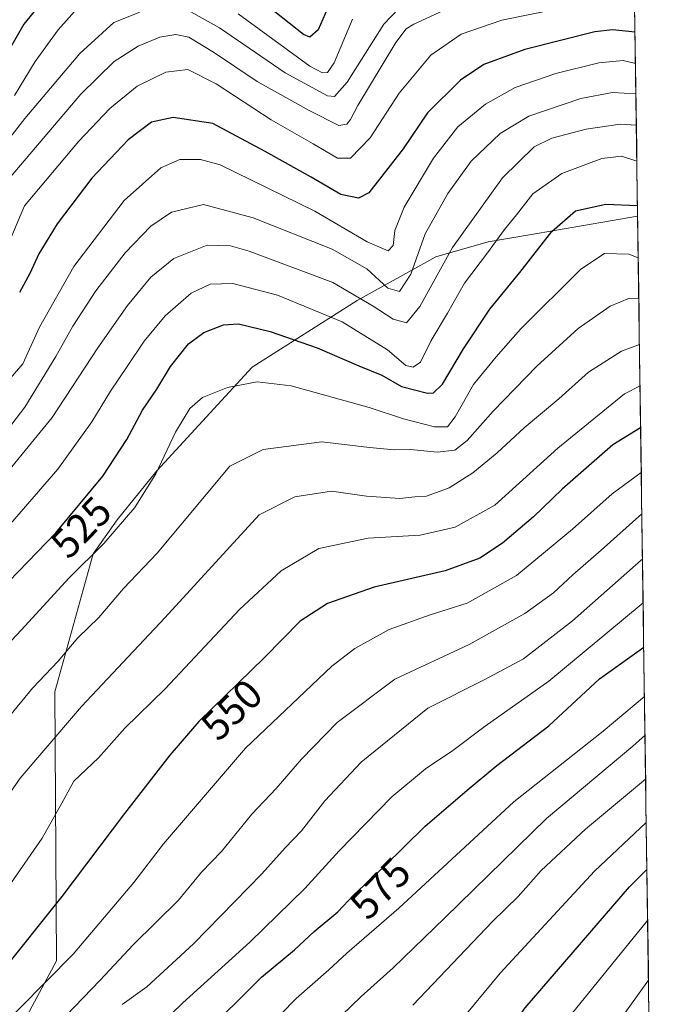
# Model space of a CAD drawing. Units: metres. Extents: x 593198 to 596627, y 4773024 to 4775384.
# Drawn here: x 596446 to 596602, y 4775021 to 4775261 of the extents above; entities that cross this region are included whole.
import ezdxf
from ezdxf.enums import TextEntityAlignment as Align

# ---------------------------------------------------------------- set-up
doc = ezdxf.new("R2010")
doc.units = ezdxf.units.M
doc.header["$MEASUREMENT"] = 0
for name, color, linetype, lineweight in [('Arbolado forestal CxS', 92, 'Continuous', 0), ('Curva de nivel maestra', 36, 'Continuous', 30), ('Curva de nivel normal', 36, 'Continuous', 0), ('Municipio CxS', 142, 'Continuous', 0), ('Rótulo de curva de nivel directora', 19, 'Continuous', 0)]:
    doc.layers.add(name, color=color, linetype=linetype, lineweight=lineweight)
doc.styles.add('Arial', font='txt', dxfattribs={"height": 0.2})

# ---------------------------------------------------------------- blocks, each defined once
blk = doc.blocks.new('*U150')
at = {"layer": 'Arbolado forestal CxS', "color": 92, "linetype": 'Continuous', "lineweight": 0}
blk.add_polyline3d([(596447.62, 4775018.61, 558.99), (596454.77, 4775031.89, 556.61), (596454.38, 4775097.38, 538.94), (596463.71, 4775130.98, 531.89), (596469.54, 4775139.19, 531.36), (596479.21, 4775151.16, 531.51), (596502.4, 4775176.35, 530.24), (596528, 4775192.61, 517.36), (596547.18, 4775203.22, 516.39), (596559.92, 4775206.9, 521.59), (596569.95, 4775208.62, 525.36), (596596.27, 4775213.13, 526.97), (596600.17, 4774939.02, 626.76)], dxfattribs=at)
blk = doc.blocks.new('*U160')
at = {"layer": 'Arbolado forestal CxS', "color": 92, "linetype": 'Continuous', "lineweight": 0}
blk.add_polyline3d([(596596.27, 4775213.13, 526.97), (596569.95, 4775208.62, 525.36), (596559.92, 4775206.9, 521.59), (596547.18, 4775203.22, 516.39), (596528, 4775192.61, 517.36), (596502.4, 4775176.35, 530.24), (596479.21, 4775151.16, 531.51), (596469.54, 4775139.19, 531.36), (596463.71, 4775130.98, 531.89), (596454.38, 4775097.38, 538.94), (596454.77, 4775031.89, 556.61), (596447.62, 4775018.61, 558.99)], dxfattribs=at)
blk = doc.blocks.new('*U167')
at = {"layer": 'Arbolado forestal CxS', "color": 92, "linetype": 'Continuous', "lineweight": 0}
blk.add_polyline3d([(596596.27, 4775213.13, 526.97), (596569.95, 4775208.62, 525.36), (596559.92, 4775206.9, 521.59), (596547.18, 4775203.22, 516.39), (596528, 4775192.61, 517.36), (596502.4, 4775176.35, 530.24), (596479.21, 4775151.16, 531.51), (596469.54, 4775139.19, 531.36), (596463.71, 4775130.98, 531.89), (596454.38, 4775097.38, 538.94), (596454.77, 4775031.89, 556.61), (596447.62, 4775018.61, 558.99)], dxfattribs=at)
blk = doc.blocks.new('*U174')
at = {"layer": 'Curva de nivel normal', "color": 36, "linetype": 'Continuous', "lineweight": 0}
blk.add_polyline3d([(596597.61, 4775119.03, 570), (596574.62, 4775099.99, 570), (596559.18, 4775089.02, 570), (596551.3, 4775083.11, 570), (596544.63, 4775078.65, 570), (596536.46, 4775071.83, 570), (596523.64, 4775058.65, 570), (596515.22, 4775049.48, 570), (596501.88, 4775036.44, 570), (596485.52, 4775021.67, 570), (596474.39, 4775010.85, 570)], dxfattribs=at)
blk = doc.blocks.new('*U175')
at = {"layer": 'Curva de nivel normal', "color": 36, "linetype": 'Continuous', "lineweight": 0}
blk.add_polyline3d([(596598.22, 4775076.13, 590), (596583.54, 4775063.95, 590), (596572.82, 4775053.9, 590), (596567.18, 4775047.58, 590), (596560.93, 4775041.48, 590), (596541.57, 4775021.14, 590)], dxfattribs=at)
blk = doc.blocks.new('*U182')
at = {"layer": 'Curva de nivel normal', "color": 36, "linetype": 'Continuous', "lineweight": 0}
blk.add_polyline3d([(596595.85, 4775242.9, 510), (596590.15, 4775243.23, 510), (596582.44, 4775241.8, 510), (596569.78, 4775237.48, 510), (596562.78, 4775233.29, 510), (596555.76, 4775226.51, 510), (596550.03, 4775218.62, 510), (596544.58, 4775208.8, 510), (596541.08, 4775199.02, 510), (596538.27, 4775194.76, 510), (596535.44, 4775195.64, 510), (596530.31, 4775200.3, 510), (596521.91, 4775205.1, 510), (596502.68, 4775212.72, 510), (596490.57, 4775215.98, 510), (596482.81, 4775214.08, 510), (596477.71, 4775210.7, 510), (596471.5, 4775204.23, 510), (596464.38, 4775194.94, 510), (596458.73, 4775186.35, 510), (596454.6, 4775178.94, 510), (596447.09, 4775166.65, 510), (596441.78, 4775159.76, 510)], dxfattribs=at)
blk = doc.blocks.new('*U186')
at = {"layer": 'Curva de nivel normal', "color": 36, "linetype": 'Continuous', "lineweight": 0}
blk.add_polyline3d([(596597.94, 4775096.19, 580), (596587.9, 4775087.81, 580), (596566.11, 4775070.56, 580), (596538.11, 4775044.72, 580), (596525.44, 4775033.77, 580), (596521.11, 4775029.7, 580), (596513.11, 4775022.75, 580), (596501.78, 4775011.16, 580)], dxfattribs=at)
blk = doc.blocks.new('*U192')
at = {"layer": 'Curva de nivel normal', "color": 36, "linetype": 'Continuous', "lineweight": 0}
blk.add_polyline3d([(596598.07, 4775086.83, 585), (596595.11, 4775084.14, 585), (596574.08, 4775066.54, 585), (596549.34, 4775042.34, 585), (596536.79, 4775030.18, 585), (596528.92, 4775023.24, 585), (596517.06, 4775011.67, 585)], dxfattribs=at)
blk = doc.blocks.new('*U199')
at = {"layer": 'Curva de nivel normal', "color": 36, "linetype": 'Continuous', "lineweight": 0}
blk.add_polyline3d([(596598.92, 4775027.17, 610), (596585.25, 4775008.18, 610), (596572.11, 4774986.12, 610), (596562.69, 4774964.74, 610), (596558.58, 4774946.85, 610), (596558.6, 4774937.76, 610), (596559.46, 4774926.8, 610), (596562.53, 4774915.08, 610), (596567.87, 4774904.33, 610), (596573.13, 4774894.21, 610), (596576.68, 4774889.2, 610), (596579.63, 4774885.24, 610), (596583.55, 4774881.22, 610), (596592.5, 4774871.84, 610), (596601.23, 4774863.97, 610)], dxfattribs=at)
blk = doc.blocks.new('*U203')
at = {"layer": 'Curva de nivel normal', "color": 36, "linetype": 'Continuous', "lineweight": 0}
blk.add_polyline3d([(596551.11, 4775264.13, 490), (596541.78, 4775259.87, 490), (596539.91, 4775258.69, 490), (596537.39, 4775255.39, 490), (596528.11, 4775240.05, 490), (596526.38, 4775236.62, 490), (596525.43, 4775235.51, 490), (596523.52, 4775235.19, 490), (596516.26, 4775238.86, 490), (596503.67, 4775245.88, 490), (596493, 4775253.06, 490), (596487.01, 4775256.66, 490), (596483.84, 4775257.34, 490), (596479.9, 4775256.68, 490), (596474.66, 4775254.5, 490), (596468.85, 4775250.81, 490), (596460.69, 4775242.81, 490), (596443.22, 4775222.34, 490)], dxfattribs=at)
blk = doc.blocks.new('*U206')
at = {"layer": 'Curva de nivel normal', "color": 36, "linetype": 'Continuous', "lineweight": 0}
blk.add_polyline3d([(596598.37, 4775065.55, 595), (596585.77, 4775053.68, 595), (596562.77, 4775028.92, 595), (596544.44, 4775006.78, 595), (596533.48, 4774992.01, 595), (596521.82, 4774971.77, 595), (596515.98, 4774954.14, 595), (596514.18, 4774942.33, 595), (596514.54, 4774932.28, 595), (596515.64, 4774926.86, 595), (596516.38, 4774922.51, 595), (596518.77, 4774916.24, 595), (596524.47, 4774906.32, 595), (596532.99, 4774894.43, 595), (596547.17, 4774878.6, 595), (596576, 4774849.49, 595), (596587.29, 4774839.4, 595), (596599.83, 4774826.17, 595), (596601.8, 4774824.44, 595)], dxfattribs=at)
blk = doc.blocks.new('*U207')
at = {"layer": 'Curva de nivel normal', "color": 36, "linetype": 'Continuous', "lineweight": 0}
blk.add_polyline3d([(596576.44, 4775263.52, 495), (596563.23, 4775260.85, 495), (596553.27, 4775257.39, 495), (596545.9, 4775252.31, 495), (596538.21, 4775243.03, 495), (596531.13, 4775232.23, 495), (596526.35, 4775227.28, 495), (596523.21, 4775227.25, 495), (596517.25, 4775230.74, 495), (596507.02, 4775236.57, 495), (596493.65, 4775245.35, 495), (596486.72, 4775248.8, 495), (596481.44, 4775248.18, 495), (596474.42, 4775244.8, 495), (596467.78, 4775239.31, 495), (596460.18, 4775231.38, 495), (596446.97, 4775215.67, 495), (596441.2, 4775202.04, 495)], dxfattribs=at)
blk = doc.blocks.new('*U208')
at = {"layer": 'Curva de nivel normal', "color": 36, "linetype": 'Continuous', "lineweight": 0}
blk.add_polyline3d([(596420.44, 4775019.01, 545), (596428.24, 4775028.78, 545), (596433.62, 4775037.29, 545), (596442.26, 4775048.74, 545), (596451.3, 4775061.71, 545), (596456.11, 4775070.26, 545), (596459.03, 4775075.6, 545), (596464.98, 4775081.26, 545), (596471.38, 4775088.48, 545), (596481.24, 4775098.12, 545), (596499.35, 4775117.4, 545), (596509.46, 4775126.81, 545), (596518.66, 4775132.28, 545), (596530.68, 4775134.74, 545), (596543.33, 4775135.46, 545), (596551.82, 4775137.46, 545), (596561.49, 4775142.81, 545), (596576.84, 4775156.65, 545), (596593.07, 4775169.91, 545), (596596.86, 4775171.87, 545)], dxfattribs=at)
blk = doc.blocks.new('*U210')
at = {"layer": 'Curva de nivel normal', "color": 36, "linetype": 'Continuous', "lineweight": 0}
blk.add_polyline3d([(596595.75, 4775250.31, 505), (596592.78, 4775251.03, 505), (596586.86, 4775250.48, 505), (596576.38, 4775247.84, 505), (596566.42, 4775244.42, 505), (596559.23, 4775240.42, 505), (596552.51, 4775234.84, 505), (596546.54, 4775227.24, 505), (596539.46, 4775215.34, 505), (596537.17, 4775209.63, 505), (596536.72, 4775206, 505), (596535.56, 4775204.68, 505), (596530.44, 4775206.87, 505), (596517.66, 4775214.32, 505), (596494.66, 4775225.66, 505), (596489.83, 4775226.93, 505), (596484.84, 4775226.92, 505), (596480.19, 4775224.9, 505), (596471.23, 4775216.93, 505), (596459.02, 4775200.9, 505), (596450.61, 4775186.08, 505), (596446.58, 4775177.2, 505), (596436.96, 4775166.04, 505)], dxfattribs=at)
blk = doc.blocks.new('*U214')
at = {"layer": 'Curva de nivel normal', "color": 36, "linetype": 'Continuous', "lineweight": 0}
for points in [[(596526.83, 4775261.08, 480), (596522.38, 4775250.44, 480), (596520.79, 4775248.07, 480), (596519.58, 4775248.02, 480), (596516.43, 4775249.64, 480), (596499.05, 4775262.37, 480)], [(596460.51, 4775264.48, 480), (596455.19, 4775258.48, 480), (596449.62, 4775250.81, 480), (596444.53, 4775242.48, 480)]]:
    blk.add_polyline3d(points, dxfattribs=at)
blk = doc.blocks.new('*U222')
at = {"layer": 'Curva de nivel normal', "color": 36, "linetype": 'Continuous', "lineweight": 0}
blk.add_polyline3d([(596597.3, 4775140.68, 560), (596587.4, 4775131.83, 560), (596580.52, 4775125.87, 560), (596575.78, 4775121.43, 560), (596568.82, 4775116.44, 560), (596555.28, 4775108.92, 560), (596537.15, 4775100.46, 560), (596523.11, 4775089.9, 560), (596514.44, 4775081.01, 560), (596508.25, 4775073.83, 560), (596502.33, 4775067.61, 560), (596494.92, 4775058.54, 560), (596490.11, 4775053.5, 560), (596484.45, 4775046.67, 560), (596473.46, 4775035.79, 560), (596465.45, 4775027.17, 560), (596457.11, 4775018.58, 560)], dxfattribs=at)
blk = doc.blocks.new('*U232')
at = {"layer": 'Curva de nivel normal', "color": 36, "linetype": 'Continuous', "lineweight": 0}
blk.add_polyline3d([(596442.6, 4775090.55, 535), (596448.95, 4775098.29, 535), (596455.15, 4775104.81, 535), (596459.96, 4775110.48, 535), (596465.08, 4775115.48, 535), (596471.12, 4775122.48, 535), (596479.3, 4775131.14, 535), (596497.02, 4775152.26, 535), (596505.06, 4775156.36, 535), (596519.35, 4775158.19, 535), (596531, 4775156.84, 535), (596537, 4775156.28, 535), (596541, 4775156.32, 535), (596547.44, 4775155.69, 535), (596551.78, 4775156.22, 535), (596554.76, 4775158.5, 535), (596561.06, 4775165.64, 535), (596571.76, 4775176.61, 535), (596581.78, 4775185.78, 535), (596589.55, 4775191.22, 535), (596594.3, 4775193.18, 535), (596596.56, 4775193.09, 535)], dxfattribs=at)
blk = doc.blocks.new('*U234')
at = {"layer": 'Curva de nivel normal', "color": 36, "linetype": 'Continuous', "lineweight": 0}
blk.add_polyline3d([(596598.71, 4775041.69, 605), (596579.03, 4775017.53, 605), (596567.58, 4775000.48, 605), (596562.56, 4774993.14, 605), (596553.97, 4774976.22, 605), (596548.92, 4774962.78, 605), (596546.07, 4774954.89, 605), (596545.1, 4774947.81, 605), (596543.97, 4774938.14, 605), (596544.22, 4774932.81, 605), (596544.55, 4774928.4, 605), (596546.46, 4774920.84, 605), (596551.26, 4774908.82, 605), (596556.09, 4774900.86, 605), (596564.87, 4774887.48, 605), (596570.96, 4774880.35, 605), (596580.17, 4774870.47, 605), (596592.62, 4774859.12, 605), (596600.24, 4774851.4, 605), (596601.43, 4774849.93, 605)], dxfattribs=at)
blk = doc.blocks.new('*U235')
at = {"layer": 'Curva de nivel normal', "color": 36, "linetype": 'Continuous', "lineweight": 0}
for points in [[(596538.22, 4775263.72, 485), (596534.46, 4775259.9, 485), (596525.52, 4775245.73, 485), (596522.47, 4775242.24, 485), (596520.8, 4775242.41, 485), (596510.46, 4775248, 485), (596494.5, 4775258.95, 485), (596486.79, 4775263.25, 485)], [(596475.06, 4775262.82, 485), (596468.73, 4775260.24, 485), (596460.44, 4775252.74, 485), (596447.09, 4775236.88, 485), (596439.48, 4775227.14, 485)]]:
    blk.add_polyline3d(points, dxfattribs=at)
blk = doc.blocks.new('*U239')
at = {"layer": 'Curva de nivel normal', "color": 36, "linetype": 'Continuous', "lineweight": 0}
blk.add_polyline3d([(596597.16, 4775150.74, 555), (596590.11, 4775145.53, 555), (596580.44, 4775136.93, 555), (596566.78, 4775125.67, 555), (596554.78, 4775118.98, 555), (596545.78, 4775116.12, 555), (596535.78, 4775112.52, 555), (596527.43, 4775107.91, 555), (596521.81, 4775103.64, 555), (596500.78, 4775083.63, 555), (596480.87, 4775060.4, 555), (596473.64, 4775050.94, 555), (596458.8, 4775033.5, 555), (596439.23, 4775013.75, 555)], dxfattribs=at)
blk = doc.blocks.new('*U248')
at = {"layer": 'Curva de nivel normal', "color": 36, "linetype": 'Continuous', "lineweight": 0}
blk.add_polyline3d([(596595.96, 4775235.29, 515), (596592.03, 4775235.51, 515), (596583.73, 4775234.27, 515), (596575.36, 4775232.11, 515), (596571.07, 4775229.98, 515), (596563.38, 4775222.48, 515), (596551.16, 4775205.48, 515), (596543.22, 4775191.11, 515), (596539.96, 4775187.15, 515), (596536.73, 4775188.06, 515), (596531.85, 4775191.22, 515), (596522.09, 4775197, 515), (596501.69, 4775204.6, 515), (596497.15, 4775205.9, 515), (596491.5, 4775206.09, 515), (596483.32, 4775202.83, 515), (596477.75, 4775198.28, 515), (596472.03, 4775191.37, 515), (596464.88, 4775181.12, 515), (596453.74, 4775164.16, 515), (596438, 4775144.98, 515)], dxfattribs=at)
blk = doc.blocks.new('*U258')
at = {"layer": 'Curva de nivel normal', "color": 36, "linetype": 'Continuous', "lineweight": 0}
blk.add_polyline3d([(596596.72, 4775181.9, 540), (596592.33, 4775180.28, 540), (596584.35, 4775175.13, 540), (596577.07, 4775168.65, 540), (596568.68, 4775161.58, 540), (596562.11, 4775155.5, 540), (596556.18, 4775150.64, 540), (596550.37, 4775147.04, 540), (596544.84, 4775145.02, 540), (596542.01, 4775144.82, 540), (596538.36, 4775144.43, 540), (596530.25, 4775144.96, 540), (596521.75, 4775146.19, 540), (596512.78, 4775144.8, 540), (596504.11, 4775140.46, 540), (596481.13, 4775115.38, 540), (596460.9, 4775093.8, 540), (596451.67, 4775083.06, 540), (596445.9, 4775076.33, 540), (596441.81, 4775070.32, 540)], dxfattribs=at)
blk = doc.blocks.new('*U260')
at = {"layer": 'Curva de nivel normal', "color": 36, "linetype": 'Continuous', "lineweight": 0}
blk.add_polyline3d([(596596.08, 4775226.5, 520), (596592.31, 4775227.73, 520), (596587.59, 4775227.14, 520), (596577.82, 4775223.49, 520), (596570.78, 4775218.6, 520), (596566.82, 4775213.43, 520), (596563.86, 4775209.89, 520), (596559.7, 4775204.19, 520), (596554.13, 4775196.84, 520), (596549.94, 4775189.52, 520), (596545.97, 4775182.9, 520), (596543.42, 4775177.59, 520), (596541.62, 4775176.35, 520), (596539.82, 4775176.81, 520), (596535.37, 4775180.63, 520), (596524.35, 4775187.4, 520), (596508.62, 4775193.9, 520), (596497.74, 4775196.75, 520), (596492.2, 4775196.57, 520), (596487.57, 4775194.38, 520), (596481.26, 4775188.87, 520), (596476.09, 4775182.75, 520), (596472.02, 4775176.58, 520), (596467.91, 4775170.58, 520), (596463.39, 4775163.06, 520), (596455.11, 4775151.56, 520), (596441.44, 4775135.79, 520)], dxfattribs=at)
blk = doc.blocks.new('*U261')
at = {"layer": 'Curva de nivel normal', "color": 36, "linetype": 'Continuous', "lineweight": 0}
blk.add_polyline3d([(596470.78, 4775021.28, 565), (596476.78, 4775025.6, 565), (596488.11, 4775036.04, 565), (596504.78, 4775053.08, 565), (596510.44, 4775059.38, 565), (596514.41, 4775063.56, 565), (596520.14, 4775070.81, 565), (596528.99, 4775080.22, 565), (596545.2, 4775093.4, 565), (596558.88, 4775100.32, 565), (596568.51, 4775105.42, 565), (596580.38, 4775114.66, 565), (596597.17, 4775129.42, 565), (596597.46, 4775129.68, 565)], dxfattribs=at)
blk = doc.blocks.new('*U264')
at = {"layer": 'Curva de nivel normal', "color": 36, "linetype": 'Continuous', "lineweight": 0}
blk.add_polyline3d([(596596.42, 4775203.01, 530), (596594.13, 4775203.92, 530), (596588.19, 4775204.04, 530), (596582.46, 4775200.26, 530), (596567.74, 4775185.64, 530), (596561.85, 4775178.89, 530), (596556.29, 4775172.19, 530), (596551.82, 4775164.32, 530), (596549.95, 4775161.9, 530), (596546.78, 4775161.86, 530), (596539.23, 4775163.8, 530), (596530.92, 4775166.53, 530), (596511.94, 4775171.82, 530), (596503.62, 4775172.84, 530), (596496.41, 4775171.45, 530), (596490.35, 4775168.96, 530), (596487.26, 4775166.31, 530), (596483.77, 4775160.57, 530), (596478.94, 4775150.39, 530), (596473.87, 4775142.24, 530), (596466.34, 4775133.46, 530), (596457.85, 4775125.14, 530), (596446.2, 4775112.38, 530), (596438.93, 4775104.74, 530)], dxfattribs=at)
blk = doc.blocks.new('*U267')
at = {"layer": 'Curva de nivel maestra', "color": 36, "linetype": 'Continuous', "lineweight": 30}
blk.add_polyline3d([(596595.64, 4775257.95, 500), (596590.12, 4775258.52, 500), (596585.86, 4775258, 500), (596568.78, 4775253.69, 500), (596558.86, 4775250.01, 500), (596553.11, 4775246.24, 500), (596545.12, 4775238.25, 500), (596539.17, 4775229.52, 500), (596530.79, 4775218.82, 500), (596528.31, 4775217.52, 500), (596524.04, 4775218.38, 500), (596516.77, 4775222.66, 500), (596505.55, 4775228.91, 500), (596492.88, 4775235.67, 500), (596483.15, 4775237.17, 500), (596477.92, 4775235.98, 500), (596472.22, 4775231.74, 500), (596463.37, 4775222.38, 500), (596454.97, 4775211.25, 500), (596450.48, 4775203.95, 500), (596448.26, 4775199.15, 500), (596445.76, 4775194.59, 500)], dxfattribs=at)
blk = doc.blocks.new('*U268')
at = {"layer": 'Curva de nivel maestra', "color": 36, "linetype": 'Continuous', "lineweight": 30}
blk.add_polyline3d([(596601.62, 4774836.53, 600), (596592.22, 4774846.71, 600), (596578.64, 4774859.2, 600), (596573.36, 4774863.56, 600), (596565.34, 4774871.89, 600), (596548.94, 4774890.77, 600), (596543.06, 4774898.56, 600), (596532.86, 4774915.56, 600), (596529.81, 4774929.5, 600), (596529.77, 4774938.39, 600), (596531.7, 4774952.31, 600), (596535.79, 4774966.48, 600), (596543.65, 4774982.98, 600), (596554.8, 4775000.48, 600), (596568.91, 4775020.48, 600), (596594.29, 4775049.9, 600), (596598.53, 4775054.11, 600)], dxfattribs=at)
blk = doc.blocks.new('*U270')
at = {"layer": 'Curva de nivel maestra', "color": 36, "linetype": 'Continuous', "lineweight": 30}
blk.add_polyline3d([(596597.01, 4775161.61, 550), (596590.27, 4775157.44, 550), (596577.91, 4775146.72, 550), (596570.9, 4775139.93, 550), (596563.38, 4775133.57, 550), (596557.86, 4775129.86, 550), (596549.44, 4775126.79, 550), (596532.11, 4775122.8, 550), (596520.78, 4775118.86, 550), (596514.11, 4775114.58, 550), (596505.44, 4775105.7, 550), (596489.44, 4775090.13, 550), (596482.41, 4775081.92, 550), (596471.3, 4775067.74, 550), (596456.08, 4775047.57, 550), (596440.83, 4775028.59, 550), (596428.33, 4775014.94, 550)], dxfattribs=at)
blk = doc.blocks.new('*U278')
at = {"layer": 'Curva de nivel maestra', "color": 36, "linetype": 'Continuous', "lineweight": 30}
for points in [[(596521.86, 4775266.36, 475), (596518.46, 4775258.45, 475), (596516.44, 4775256.7, 475), (596514.9, 4775257.35, 475), (596507.93, 4775262.83, 475)], [(596455.11, 4775270.06, 475), (596446.82, 4775259.83, 475), (596440.98, 4775249.79, 475)]]:
    blk.add_polyline3d(points, dxfattribs=at)
blk = doc.blocks.new('*U283')
at = {"layer": 'Curva de nivel maestra', "color": 36, "linetype": 'Continuous', "lineweight": 30}
blk.add_polyline3d([(596438.54, 4775119.54, 525), (596454.59, 4775136.1, 525), (596466.06, 4775149.88, 525), (596471.92, 4775158.8, 525), (596475.72, 4775165.89, 525), (596479.18, 4775171.01, 525), (596482.51, 4775176.54, 525), (596486.92, 4775182.08, 525), (596490.64, 4775184.85, 525), (596495.44, 4775186.72, 525), (596499.11, 4775186.93, 525), (596506.84, 4775185.08, 525), (596518.23, 4775181.05, 525), (596528.36, 4775176.72, 525), (596533.96, 4775174.44, 525), (596538.77, 4775171.71, 525), (596545.12, 4775170.04, 525), (596546.54, 4775170.15, 525), (596548.76, 4775172.26, 525), (596553.84, 4775180.81, 525), (596560.29, 4775190.48, 525), (596567.56, 4775199.46, 525), (596575.4, 4775209.39, 525), (596581.18, 4775214.4, 525), (596588.54, 4775216.06, 525), (596596.24, 4775215.72, 525)], dxfattribs=at)
blk = doc.blocks.new('*U286')
at = {"layer": 'Curva de nivel maestra', "color": 36, "linetype": 'Continuous', "lineweight": 30}
blk.add_polyline3d([(596489.93, 4775013.25, 575), (596504.71, 4775027.89, 575), (596512.74, 4775034.58, 575), (596517.55, 4775039.06, 575), (596523.25, 4775043.85, 575), (596527.11, 4775047.85, 575), (596534.47, 4775054.76, 575), (596544.56, 4775064.63, 575), (596554.8, 4775073.44, 575), (596561.99, 4775079.43, 575), (596574.64, 4775089.08, 575), (596586.99, 4775100.56, 575), (596597.76352, 4775108.25766, 575)], dxfattribs=at)

msp = doc.modelspace()

# ---------------------------------------------------------------- linework, layer by layer
at = {"layer": 'Arbolado forestal CxS', "color": 92, "linetype": 'Continuous', "lineweight": 0}
for points in [[(596593.84, 4775384.42, 487.57), (596596.27, 4775213.13, 526.97), (596569.95, 4775208.62, 525.36), (596559.92, 4775206.9, 521.59), (596547.18, 4775203.22, 516.39), (596528, 4775192.61, 517.36), (596502.4, 4775176.35, 530.24), (596479.21, 4775151.16, 531.51), (596469.54, 4775139.19, 531.36), (596463.71, 4775130.98, 531.89), (596454.38, 4775097.38, 538.94), (596454.77, 4775031.89, 556.61), (596447.62, 4775018.61, 558.99)], [(596593.84, 4775384.42, 487.57), (596596.27, 4775213.13, 526.97)], [(596596.27, 4775213.13, 526.97), (596600.17, 4774939.02, 626.76)]]:
    msp.add_polyline3d(points, dxfattribs=at)
at = {"layer": 'Municipio CxS', "color": 142, "linetype": 'Continuous', "lineweight": 0}
msp.add_polyline3d([(596595.54, 4775264.49, 495.48), (596595.61, 4775259.5, 498.94), (596595.69, 4775254.5, 502.19), (596595.76, 4775249.5, 505.28), (596595.83, 4775244.5, 508.34), (596595.9, 4775239.51, 512.29), (596595.97, 4775234.51, 515.76), (596596.04, 4775229.51, 518.11), (596596.11, 4775224.52, 520.45), (596596.18, 4775219.52, 523.47), (596596.25, 4775214.52, 525.83), (596596.32, 4775209.53, 527.39), (596596.4, 4775204.53, 529.3), (596596.47, 4775199.53, 532.11), (596596.54, 4775194.53, 534.41), (596596.61, 4775189.54, 536.67), (596596.68, 4775184.54, 538.76), (596596.75, 4775179.54, 541.14), (596596.82, 4775174.55, 544.15), (596596.89, 4775169.55, 546.25), (596596.96, 4775164.55, 548.62), (596597.03, 4775159.56, 550.57), (596597.11, 4775154.56, 552.48), (596597.18, 4775149.56, 555.51), (596597.25, 4775144.57, 558.94), (596597.32, 4775139.57, 560.84), (596597.39, 4775134.57, 562.59), (596597.46, 4775129.57, 564.76), (596597.53, 4775124.58, 566.95), (596597.6, 4775119.58, 569.83), (596597.67, 4775114.58, 572.76), (596597.74, 4775109.59, 574.89), (596597.82, 4775104.59, 576.31), (596597.89, 4775099.59, 577.9), (596597.96, 4775094.6, 580.6), (596598.03, 4775089.6, 583.72), (596598.1, 4775084.6, 586.05), (596598.17, 4775079.6, 588), (596598.24, 4775074.61, 590.32), (596598.31, 4775069.61, 592.8), (596598.38, 4775064.61, 595.97), (596598.45, 4775059.62, 598.07), (596598.53, 4775054.62, 600.21), (596598.6, 4775049.62, 602.37), (596598.67, 4775044.63, 604), (596598.74, 4775039.63, 605.77), (596598.81, 4775034.63, 607.98), (596598.88, 4775029.63, 610.28), (596598.95, 4775024.64, 611.54), (596599.02, 4775019.64, 612.9)], dxfattribs=at)

# ---------------------------------------------------------------- block references
at = {"layer": 'Arbolado forestal CxS', "color": 92, "linetype": 'Continuous', "lineweight": 0}
for name in ['*U150', '*U160', '*U167']:
    msp.add_blockref(name, (0, 0), dxfattribs=at)
at = {"layer": 'Curva de nivel maestra', "color": 36, "linetype": 'Continuous', "lineweight": 30}
for name in ['*U278', '*U267', '*U283', '*U270', '*U286', '*U268']:
    msp.add_blockref(name, (0, 0), dxfattribs=at)
at = {"layer": 'Curva de nivel normal', "color": 36, "linetype": 'Continuous', "lineweight": 0}
for name in ['*U214', '*U235', '*U203', '*U207', '*U182', '*U248', '*U260', '*U264', '*U210', '*U232', '*U258', '*U239', '*U222', '*U261', '*U186', '*U175', '*U206', '*U234', '*U199', '*U192', '*U208', '*U174']:
    msp.add_blockref(name, (0, 0), dxfattribs=at)

# ---------------------------------------------------------------- texts
at = {"layer": 'Rótulo de curva de nivel directora', "color": 19, "linetype": 'Continuous', "lineweight": 0, "style": 'Arial'}
for s, rotation, p in [('525', 45.8959, (596460.79, 4775137.42)), ('550', 44.2196, (596497.46, 4775093)), ('575', 46.0205, (596533.63, 4775049.53))]:
    msp.add_text(s, height=7, rotation=rotation, dxfattribs=at).set_placement(p, align=Align.MIDDLE_CENTER)

doc.saveas('drawing.dxf')
